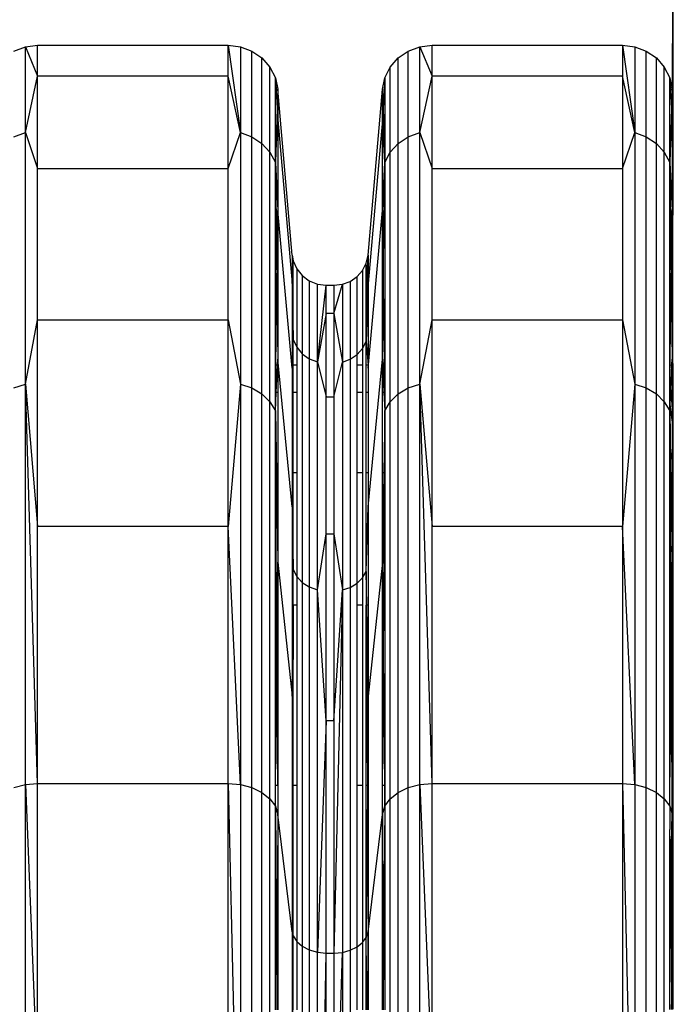
# Model space of a CAD drawing. Units: millimetres. Extents: x -749 to 7759, y 1397 to 8228.
# Drawn here: x 4938 to 5017, y 4344 to 4462 of the extents above; entities that cross this region are included whole.
import ezdxf

# ---------------------------------------------------------------- set-up
doc = ezdxf.new("R2010")
doc.units = ezdxf.units.MM
doc.layers.add('Strefa bezpieczna', color=8, linetype='Continuous')
doc.dimstyles.get("Standard").update_dxf_attribs({"dimtxt": 180, "dimasz": 200, "dimexe": 0.18, "dimexo": 0.0625, "dimgap": 200, "dimtad": 0, "dimtih": 1, "dimtoh": 1, "dimlfac": 0.001, "dimzin": 0, "dimdsep": 46, "dimtxsty": 'Standard', "dimcen": 0.09, "dimse1": 1, "dimse2": 1, "dimadec": 0, "dimazin": 0, "dimtfac": 1, "dimtdec": 4, "dimtofl": 0, "dimtmove": 0, "dimatfit": 3, "dimfxl": 0, "dimtolj": 1, "dimtzin": 0, "dimarcsym": 0})

# ---------------------------------------------------------------- blocks, each defined once
blk = doc.blocks.new('*D2')
at = {"layer": 'Defpoints', "color": 0, "transparency": 16777216}
for p in [(3411.55, 5555.58), (462.83, 2763.61), (5451.54, 2763.61)]:
    blk.add_point(p, dxfattribs=at)
at = {"layer": 'Strefa bezpieczna', "color": 0, "lineweight": -2, "transparency": 16777216}
for p, q in [((462.83, 5355.58), (462.83, 4430.15)), ((462.83, 2963.61), (462.83, 3850.15))]:
    blk.add_line(p, q, dxfattribs=at)
at = {"layer": 'Strefa bezpieczna', "color": 0, "transparency": 16777216}
for points in [[(429.49, 5355.58), (496.16, 5355.58), (462.83, 5555.58)], [(429.49, 2963.61), (496.16, 2963.61), (462.83, 2763.61)]]:
    blk.add_solid(points, dxfattribs=at)
at = {"layer": 'Strefa bezpieczna', "color": 0, "transparency": 16777216, "insert": (462.83, 4140.15), "char_height": 180, "attachment_point": 5}
blk.add_mtext('\\A1;2.79', dxfattribs=at)
blk = doc.blocks.new('*D3')
at = {"layer": 'Defpoints', "color": 0, "transparency": 16777216}
for p in [(7758.85, 8109.54), (7758.85, 5080.59), (1490.54, 4140.81)]:
    blk.add_point(p, dxfattribs=at)
at = {"layer": 'Strefa bezpieczna', "color": 0, "lineweight": -2, "transparency": 16777216}
for p, q in [((1690.54, 8109.54), (4154.7, 8109.54)), ((7558.85, 8109.54), (5094.7, 8109.54))]:
    blk.add_line(p, q, dxfattribs=at)
at = {"layer": 'Strefa bezpieczna', "color": 0, "transparency": 16777216}
for points in [[(1690.54, 8142.87), (1690.54, 8076.21), (1490.54, 8109.54)], [(7558.85, 8142.87), (7558.85, 8076.21), (7758.85, 8109.54)]]:
    blk.add_solid(points, dxfattribs=at)
at = {"layer": 'Strefa bezpieczna', "color": 0, "transparency": 16777216, "insert": (4624.7, 8109.54), "char_height": 180, "attachment_point": 5}
blk.add_mtext('\\A1;6.27', dxfattribs=at)
blk = doc.blocks.new('*D4')
at = {"layer": 'Defpoints', "color": 0, "transparency": 16777216}
for p in [(6258.85, 7565.46), (2808.33, 4886.88), (6258.85, 4159.59)]:
    blk.add_point(p, dxfattribs=at)
at = {"layer": 'Strefa bezpieczna', "color": 0, "lineweight": -2, "transparency": 16777216}
for p, q in [((3008.33, 7565.46), (4154.7, 7565.46)), ((6058.85, 7565.46), (5094.7, 7565.46))]:
    blk.add_line(p, q, dxfattribs=at)
at = {"layer": 'Strefa bezpieczna', "color": 0, "transparency": 16777216}
for points in [[(3008.33, 7598.79), (3008.33, 7532.13), (2808.33, 7565.46)], [(6058.85, 7598.79), (6058.85, 7532.13), (6258.85, 7565.46)]]:
    blk.add_solid(points, dxfattribs=at)
at = {"layer": 'Strefa bezpieczna', "color": 0, "transparency": 16777216, "insert": (4624.7, 7565.46), "char_height": 180, "attachment_point": 5}
blk.add_mtext('\\A1;3.45', dxfattribs=at)

msp = doc.modelspace()

# ---------------------------------------------------------------- linework, layer by layer
for p, q in [((5016.607, 4493.855), (5016.556, 4453.911)), ((5016.607, 4493.855), (5016.607, 4453.325)), ((4937.593, 4458.499), (4938.97, 4459.017)), ((4938.97, 4459.017), (4940.436, 4459.193)), ((4938.97, 4448.719), (4938.97, 4459.017)), ((4938.97, 4459.017), (4940.436, 4455.47)), ((4940.436, 4455.47), (4940.436, 4459.193)), ((4940.436, 4459.193), (4963.299, 4459.193)), ((4963.299, 4455.47), (4963.299, 4459.193)), ((4963.299, 4459.193), (4964.765, 4459.017)), ((4963.299, 4459.193), (4964.765, 4448.719)), ((4964.765, 4459.017), (4966.142, 4458.499)), ((4964.765, 4459.017), (4964.765, 4448.719)), ((4984.896, 4458.499), (4986.273, 4459.017)), ((4986.273, 4459.017), (4987.739, 4459.193)), ((4986.273, 4448.719), (4986.273, 4459.017)), ((4986.273, 4459.017), (4987.739, 4455.47)), ((4987.739, 4455.47), (4987.739, 4459.193)), ((4987.739, 4459.193), (5010.602, 4459.193)), ((5010.602, 4459.193), (5012.068, 4459.017)), ((5010.602, 4459.193), (5012.068, 4448.719)), ((5010.602, 4459.193), (5010.602, 4455.47)), ((5012.068, 4459.017), (5013.445, 4458.499)), ((5012.068, 4459.017), (5012.068, 4448.719)), ((4966.142, 4448.219), (4966.142, 4458.499)), ((4966.142, 4458.499), (4967.345, 4457.672)), ((4983.693, 4457.672), (4984.896, 4458.499)), ((4984.896, 4448.219), (4984.896, 4458.499)), ((5013.445, 4448.219), (5013.445, 4458.499)), ((5013.445, 4458.499), (5014.648, 4457.672)), ((4967.345, 4447.42), (4967.345, 4457.672)), ((4967.345, 4457.672), (4968.3, 4456.585)), ((4982.738, 4456.585), (4983.693, 4457.672)), ((4983.693, 4447.42), (4983.693, 4457.672)), ((5014.648, 4447.42), (5014.648, 4457.672)), ((5014.648, 4457.672), (5015.603, 4456.585)), ((4938.97, 4448.719), (4940.436, 4455.47)), ((4940.436, 4444.393), (4940.436, 4455.47)), ((4963.299, 4455.47), (4940.436, 4455.47)), ((4963.299, 4444.393), (4963.299, 4455.47)), ((4964.765, 4448.719), (4963.299, 4455.47)), ((4968.3, 4446.37), (4968.3, 4456.585)), ((4968.3, 4456.585), (4968.95, 4455.306)), ((4982.088, 4455.306), (4982.738, 4456.585)), ((4982.738, 4446.37), (4982.738, 4456.585)), ((4986.273, 4448.719), (4987.739, 4455.47)), ((4987.739, 4444.393), (4987.739, 4455.47)), ((5010.602, 4455.47), (4987.739, 4455.47)), ((5010.602, 4455.47), (5010.602, 4444.393)), ((5012.068, 4448.719), (5010.602, 4455.47)), ((5015.603, 4446.37), (5015.603, 4456.585)), ((5015.603, 4456.585), (5016.253, 4455.306)), ((4968.95, 4445.134), (4968.95, 4455.306)), ((4968.95, 4455.306), (4969.254, 4453.911)), ((4968.95, 4455.306), (4969.173, 4451.59)), ((4981.784, 4453.911), (4982.088, 4455.306)), ((4982.088, 4455.306), (4981.865, 4451.59)), ((4982.088, 4455.306), (4982.088, 4445.134)), ((5016.253, 4445.134), (5016.253, 4455.306)), ((5016.253, 4455.306), (5016.556, 4453.911)), ((5016.253, 4455.306), (5016.476, 4451.59)), ((4969.254, 4453.911), (4969.173, 4451.59)), ((4969.254, 4453.911), (4969.254, 4450.253)), ((4970.973, 4434.017), (4969.254, 4453.911)), ((4980.065, 4434.017), (4981.784, 4453.911)), ((4981.784, 4450.253), (4981.784, 4453.911)), ((4981.784, 4453.911), (4981.865, 4451.59)), ((5016.556, 4453.911), (5016.476, 4451.59)), ((5016.556, 4453.911), (5016.556, 4450.253)), ((5016.607, 4453.325), (5016.556, 4453.911)), ((5016.607, 4453.325), (5016.607, 4449.674)), ((4969.173, 4451.59), (4968.95, 4445.134)), ((4969.173, 4451.59), (4969.254, 4450.253)), ((4981.865, 4451.59), (4981.784, 4450.253)), ((4981.865, 4451.59), (4982.088, 4445.134)), ((5016.476, 4451.59), (5016.253, 4445.134)), ((5016.476, 4451.59), (5016.556, 4450.253)), ((4968.95, 4445.134), (4969.254, 4450.253)), ((4969.254, 4450.253), (4969.254, 4439.369)), ((4969.254, 4450.253), (4970.973, 4430.604)), ((4981.784, 4450.253), (4980.065, 4430.604)), ((4981.784, 4439.369), (4981.784, 4450.253)), ((4982.088, 4445.134), (4981.784, 4450.253)), ((5016.253, 4445.134), (5016.556, 4450.253)), ((5016.556, 4450.253), (5016.556, 4439.369)), ((5016.556, 4450.253), (5016.607, 4449.674)), ((5016.607, 4449.674), (5016.607, 4438.811)), ((4937.593, 4448.219), (4938.97, 4448.719)), ((4938.97, 4418.527), (4938.97, 4448.719)), ((4938.97, 4448.719), (4940.436, 4444.393)), ((4963.299, 4444.393), (4964.765, 4448.719)), ((4964.765, 4448.719), (4966.142, 4448.219)), ((4964.765, 4448.719), (4964.765, 4418.527)), ((4984.896, 4448.219), (4986.273, 4448.719)), ((4986.273, 4418.527), (4986.273, 4448.719)), ((4986.273, 4448.719), (4987.739, 4444.393)), ((5010.602, 4444.393), (5012.068, 4448.719)), ((5012.068, 4448.719), (5013.445, 4448.219)), ((5012.068, 4448.719), (5012.068, 4418.527)), ((4966.142, 4418.078), (4966.142, 4448.219)), ((4966.142, 4448.219), (4967.345, 4447.42)), ((4967.345, 4417.362), (4967.345, 4447.42)), ((4967.345, 4447.42), (4968.3, 4446.37)), ((4982.738, 4446.37), (4983.693, 4447.42)), ((4983.693, 4447.42), (4984.896, 4448.219)), ((4983.693, 4417.362), (4983.693, 4447.42)), ((4984.896, 4418.078), (4984.896, 4448.219)), ((5013.445, 4418.078), (5013.445, 4448.219)), ((5013.445, 4448.219), (5014.648, 4447.42)), ((5014.648, 4417.362), (5014.648, 4447.42)), ((5014.648, 4447.42), (5015.603, 4446.37)), ((4968.3, 4416.421), (4968.3, 4446.37)), ((4968.3, 4446.37), (4968.95, 4445.134)), ((4982.088, 4445.134), (4982.738, 4446.37)), ((4982.738, 4416.421), (4982.738, 4446.37)), ((5015.603, 4416.421), (5015.603, 4446.37)), ((5015.603, 4446.37), (5016.253, 4445.134)), ((4968.95, 4445.134), (4969.254, 4439.369)), ((4968.95, 4445.134), (4969.14, 4430.364)), ((4968.95, 4420.793), (4968.95, 4445.134)), ((4981.784, 4439.369), (4982.088, 4445.134)), ((4981.898, 4430.364), (4982.088, 4445.134)), ((4982.088, 4445.134), (4982.088, 4420.793)), ((5016.253, 4445.134), (5016.556, 4439.369)), ((5016.253, 4445.134), (5016.443, 4430.364)), ((5016.253, 4420.812), (5016.253, 4445.134)), ((4940.436, 4426.233), (4940.436, 4444.393)), ((4940.436, 4444.393), (4963.299, 4444.393)), ((4963.299, 4426.233), (4963.299, 4444.393)), ((4987.739, 4426.233), (4987.739, 4444.393)), ((4987.739, 4444.393), (5010.602, 4444.393)), ((5010.602, 4444.393), (5010.602, 4426.233)), ((4969.14, 4430.364), (4969.254, 4439.369)), ((4969.254, 4439.369), (4969.254, 4421.527)), ((4970.973, 4420.448), (4969.254, 4439.369)), ((4980.065, 4420.448), (4981.784, 4439.369)), ((4981.784, 4421.527), (4981.784, 4439.369)), ((4981.784, 4439.369), (4981.898, 4430.364)), ((5016.443, 4430.364), (5016.556, 4439.369)), ((5016.556, 4439.369), (5016.556, 4421.527)), ((5016.607, 4438.811), (5016.556, 4439.369)), ((5016.607, 4421.005), (5016.607, 4438.811)), ((4970.973, 4434.017), (4971.099, 4433.322)), ((4970.973, 4434.017), (4970.973, 4430.604)), ((4970.973, 4430.604), (4971.099, 4433.322)), ((4971.099, 4433.322), (4971.508, 4432.369)), ((4971.099, 4423.9), (4971.099, 4433.322)), ((4979.411, 4432.182), (4979.856, 4433.06)), ((4979.856, 4433.06), (4980.065, 4434.017)), ((4979.856, 4423.647), (4979.856, 4433.06)), ((4980.009, 4431.257), (4979.856, 4433.06)), ((4980.009, 4431.257), (4980.065, 4434.017)), ((4980.065, 4434.017), (4980.065, 4430.604)), ((4971.508, 4432.369), (4972.16, 4431.551)), ((4971.508, 4432.369), (4971.508, 4422.979)), ((4978.755, 4431.437), (4979.411, 4432.182)), ((4979.411, 4432.182), (4979.411, 4422.799)), ((4972.16, 4431.551), (4973.009, 4430.923)), ((4972.16, 4431.551), (4972.16, 4422.188)), ((4973.009, 4430.923), (4973.998, 4430.528)), ((4973.009, 4430.923), (4973.009, 4421.582)), ((4976.986, 4430.514), (4977.93, 4430.869)), ((4977.93, 4430.869), (4978.755, 4431.437)), ((4977.93, 4430.869), (4977.93, 4421.53)), ((4978.755, 4422.079), (4978.755, 4431.437)), ((4979.856, 4423.647), (4980.009, 4431.257)), ((4980.065, 4430.604), (4980.009, 4431.257)), ((4969.019, 4420.793), (4969.14, 4430.364)), ((4969.14, 4430.364), (4969.254, 4421.527)), ((4970.973, 4430.604), (4971.099, 4423.9)), ((4970.973, 4430.604), (4970.973, 4420.448)), ((4973.998, 4430.528), (4975.058, 4430.393)), ((4973.998, 4421.2), (4973.998, 4430.528)), ((4973.998, 4421.2), (4975.058, 4430.393)), ((4975.058, 4427.025), (4975.058, 4430.393)), ((4975.058, 4430.393), (4975.98, 4430.393)), ((4975.98, 4430.393), (4976.986, 4430.514)), ((4975.98, 4427.025), (4976.986, 4430.514)), ((4975.98, 4430.393), (4975.98, 4427.025)), ((4976.986, 4430.514), (4976.986, 4421.187)), ((4980.065, 4430.604), (4979.856, 4423.647)), ((4980.065, 4430.604), (4980.065, 4420.793)), ((4981.784, 4421.527), (4981.898, 4430.364)), ((4981.898, 4430.364), (4982.019, 4420.793)), ((5016.253, 4419.035), (5016.443, 4430.364)), ((5016.443, 4430.364), (5016.556, 4421.527)), ((4938.97, 4418.527), (4940.436, 4426.233)), ((4940.436, 4401.44), (4940.436, 4426.233)), ((4940.436, 4426.233), (4963.299, 4426.233)), ((4963.299, 4401.44), (4963.299, 4426.233)), ((4963.299, 4426.233), (4964.765, 4418.527)), ((4975.058, 4427.025), (4973.998, 4421.2)), ((4975.058, 4417.002), (4975.058, 4427.025)), ((4975.98, 4427.025), (4975.058, 4427.025)), ((4975.98, 4427.025), (4976.986, 4421.187)), ((4975.98, 4427.025), (4975.98, 4417.002)), ((4986.273, 4418.527), (4987.739, 4426.233)), ((4987.739, 4401.44), (4987.739, 4426.233)), ((4987.739, 4426.233), (5010.602, 4426.233)), ((5010.602, 4426.233), (5012.068, 4418.527)), ((5010.602, 4426.233), (5010.602, 4401.44)), ((4970.973, 4420.448), (4971.099, 4423.9)), ((4971.099, 4423.9), (4971.508, 4422.979)), ((4971.099, 4420.793), (4971.099, 4423.9)), ((4979.411, 4422.799), (4979.856, 4423.647)), ((4979.856, 4423.647), (4980.065, 4420.793)), ((4979.856, 4420.793), (4979.856, 4423.647)), ((4971.508, 4422.979), (4972.16, 4422.188)), ((4971.508, 4422.979), (4971.508, 4420.793)), ((4978.755, 4422.079), (4979.411, 4422.799)), ((4979.411, 4422.799), (4979.411, 4420.793)), ((4969.218, 4420.793), (4969.254, 4421.527)), ((4970.973, 4403.801), (4969.254, 4421.527)), ((4969.254, 4421.527), (4969.254, 4420.793)), ((4972.16, 4422.188), (4973.009, 4421.582)), ((4972.16, 4422.188), (4972.16, 4394.74)), ((4973.009, 4421.582), (4973.998, 4421.2)), ((4973.009, 4421.582), (4973.009, 4394.196)), ((4973.998, 4421.2), (4975.058, 4417.002)), ((4973.998, 4393.854), (4973.998, 4421.2)), ((4975.98, 4417.002), (4976.986, 4421.187)), ((4976.986, 4421.187), (4977.93, 4421.53)), ((4976.986, 4421.187), (4976.986, 4393.842)), ((4977.93, 4421.53), (4978.755, 4422.079)), ((4977.93, 4421.53), (4977.93, 4394.15)), ((4978.755, 4420.793), (4978.755, 4422.079)), ((4980.065, 4403.801), (4981.784, 4421.527)), ((4981.784, 4421.527), (4981.82, 4420.793)), ((4981.784, 4420.793), (4981.784, 4421.527)), ((5016.523, 4420.847), (5016.556, 4421.527)), ((5016.607, 4421.005), (5016.556, 4421.527)), ((5016.556, 4421.527), (5016.556, 4420.851)), ((4969.019, 4420.793), (4968.95, 4420.793)), ((4968.95, 4417.543), (4968.95, 4420.793)), ((4968.978, 4417.543), (4969.019, 4420.793)), ((4969.218, 4420.793), (4969.019, 4420.793)), ((4969.059, 4417.543), (4969.218, 4420.793)), ((4969.254, 4420.793), (4969.218, 4420.793)), ((4969.254, 4420.793), (4969.254, 4417.543)), ((4970.973, 4420.448), (4970.973, 4403.801)), ((4971.508, 4420.793), (4971.099, 4420.793)), ((4971.099, 4417.543), (4971.099, 4420.793)), ((4971.508, 4420.793), (4971.508, 4417.543)), ((4979.411, 4420.793), (4978.755, 4420.793)), ((4978.755, 4417.543), (4978.755, 4420.793)), ((4979.411, 4420.793), (4979.411, 4417.543)), ((4980.065, 4420.793), (4979.856, 4420.793)), ((4979.856, 4417.543), (4979.856, 4420.793)), ((4980.065, 4420.448), (4980.064, 4417.543)), ((4980.065, 4420.793), (4980.065, 4420.448)), ((4981.82, 4420.793), (4981.784, 4420.793)), ((4981.784, 4417.543), (4981.784, 4420.793)), ((4982.019, 4420.793), (4981.82, 4420.793)), ((4981.82, 4420.793), (4981.979, 4417.543)), ((4982.088, 4420.793), (4982.019, 4420.793)), ((4982.019, 4420.793), (4982.06, 4417.543)), ((4982.088, 4420.793), (4982.088, 4417.543)), ((5016.253, 4420.812), (5016.523, 4420.847)), ((5016.253, 4419.035), (5016.253, 4420.812)), ((5016.432, 4418.981), (5016.523, 4420.847)), ((5016.523, 4420.847), (5016.556, 4420.851)), ((5016.556, 4420.851), (5016.607, 4420.857)), ((5016.556, 4420.851), (5016.556, 4419.52)), ((5016.607, 4421.005), (5016.607, 4420.857)), ((5016.607, 4420.857), (5016.607, 4419.74)), ((5016.253, 4418.204), (5016.253, 4419.035)), ((5016.253, 4419.035), (5016.305, 4418.431)), ((5016.432, 4418.981), (5016.305, 4418.431)), ((5016.369, 4417.695), (5016.432, 4418.981)), ((5016.556, 4419.52), (5016.432, 4418.981)), ((5016.607, 4419.74), (5016.556, 4419.52)), ((5016.556, 4419.52), (5016.556, 4415.537)), ((5016.607, 4419.74), (5016.607, 4414.953)), ((4937.593, 4418.078), (4938.97, 4418.527)), ((4938.97, 4370.498), (4938.97, 4418.527)), ((4938.97, 4418.527), (4940.436, 4401.44)), ((4940.436, 4370.622), (4938.97, 4418.527)), ((4964.765, 4418.527), (4963.299, 4401.44)), ((4964.765, 4418.527), (4966.142, 4418.078)), ((4964.765, 4418.527), (4964.765, 4370.498)), ((4966.142, 4370.132), (4966.142, 4418.078)), ((4966.142, 4418.078), (4967.345, 4417.362)), ((4983.693, 4417.362), (4984.896, 4418.078)), ((4984.896, 4418.078), (4986.273, 4418.527)), ((4984.896, 4370.132), (4984.896, 4418.078)), ((4986.273, 4370.498), (4986.273, 4418.527)), ((4986.273, 4418.527), (4987.739, 4401.44)), ((4987.739, 4370.622), (4986.273, 4418.527)), ((5012.068, 4418.527), (5010.602, 4401.44)), ((5012.068, 4418.527), (5013.445, 4418.078)), ((5012.068, 4418.527), (5012.068, 4370.498)), ((5013.445, 4370.132), (5013.445, 4418.078)), ((5013.445, 4418.078), (5014.648, 4417.362)), ((5016.291, 4418.371), (5016.253, 4418.204)), ((5016.253, 4416.427), (5016.253, 4418.204)), ((5016.305, 4418.431), (5016.291, 4418.371)), ((5016.291, 4418.371), (5016.369, 4417.695)), ((5016.293, 4416.134), (5016.369, 4417.695)), ((5016.369, 4417.695), (5016.556, 4415.537)), ((4967.345, 4369.546), (4967.345, 4417.362)), ((4967.345, 4417.362), (4968.3, 4416.421)), ((4968.978, 4417.543), (4968.95, 4417.543)), ((4968.95, 4415.312), (4968.95, 4417.543)), ((4968.95, 4415.312), (4969.059, 4417.543)), ((4968.95, 4415.312), (4968.978, 4417.543)), ((4969.059, 4417.543), (4968.978, 4417.543)), ((4969.254, 4417.543), (4969.059, 4417.543)), ((4969.254, 4417.543), (4969.254, 4407.872)), ((4971.508, 4417.543), (4971.099, 4417.543)), ((4971.099, 4407.872), (4971.099, 4417.543)), ((4971.508, 4417.543), (4971.508, 4407.872)), ((4975.058, 4400.573), (4975.058, 4417.002)), ((4975.058, 4417.002), (4975.98, 4417.002)), ((4975.98, 4417.002), (4975.98, 4400.573)), ((4979.411, 4417.543), (4978.755, 4417.543)), ((4978.755, 4407.872), (4978.755, 4417.543)), ((4979.411, 4417.543), (4979.411, 4407.872)), ((4980.064, 4417.543), (4979.856, 4417.543)), ((4979.856, 4407.872), (4979.856, 4417.543)), ((4980.064, 4417.543), (4980.065, 4407.872)), ((4981.979, 4417.543), (4981.784, 4417.543)), ((4981.784, 4407.872), (4981.784, 4417.543)), ((4981.979, 4417.543), (4982.088, 4415.312)), ((4982.06, 4417.543), (4981.979, 4417.543)), ((4982.06, 4417.543), (4982.088, 4415.312)), ((4982.088, 4417.543), (4982.06, 4417.543)), ((4982.088, 4417.543), (4982.088, 4415.312)), ((4982.738, 4416.421), (4983.693, 4417.362)), ((4983.693, 4369.546), (4983.693, 4417.362)), ((5014.648, 4369.546), (5014.648, 4417.362)), ((5014.648, 4417.362), (5015.603, 4416.421)), ((4968.3, 4368.778), (4968.3, 4416.421)), ((4968.3, 4416.421), (4968.95, 4415.312)), ((4968.95, 4415.312), (4969.074, 4407.872)), ((4968.95, 4407.872), (4968.95, 4415.312)), ((4968.996, 4407.872), (4968.95, 4415.312)), ((4982.088, 4415.312), (4981.964, 4407.872)), ((4982.042, 4407.872), (4982.088, 4415.312)), ((4982.088, 4415.312), (4982.738, 4416.421)), ((4982.088, 4415.312), (4982.088, 4407.872)), ((4982.738, 4368.778), (4982.738, 4416.421)), ((5015.603, 4368.778), (5015.603, 4416.421)), ((5015.603, 4416.421), (5016.253, 4415.312)), ((5016.266, 4416.333), (5016.253, 4416.427)), ((5016.253, 4415.312), (5016.266, 4416.333)), ((5016.253, 4415.312), (5016.293, 4416.134)), ((5016.253, 4415.312), (5016.355, 4409.198)), ((5016.253, 4408.666), (5016.253, 4415.312)), ((5016.293, 4408.876), (5016.253, 4415.312)), ((5016.293, 4416.134), (5016.266, 4416.333)), ((5016.556, 4414.206), (5016.293, 4416.134)), ((5016.556, 4415.537), (5016.607, 4414.953)), ((5016.556, 4415.537), (5016.556, 4414.206)), ((5016.607, 4413.836), (5016.556, 4414.206)), ((5016.556, 4414.206), (5016.556, 4410.246)), ((5016.607, 4414.953), (5016.607, 4413.836)), ((5016.607, 4413.836), (5016.607, 4410.51)), ((5016.355, 4409.198), (5016.556, 4410.246)), ((5016.556, 4410.246), (5016.607, 4410.51)), ((5016.556, 4410.246), (5016.556, 4397.167)), ((5016.607, 4410.51), (5016.607, 4396.692)), ((5016.253, 4408.666), (5016.293, 4408.876)), ((5016.253, 4390.733), (5016.253, 4408.666)), ((5016.293, 4408.876), (5016.355, 4409.198)), ((5016.415, 4389.362), (5016.293, 4408.876)), ((5016.355, 4409.198), (5016.556, 4397.167)), ((4968.996, 4407.872), (4968.95, 4407.872)), ((4968.95, 4392.019), (4968.95, 4407.872)), ((4969.074, 4407.872), (4968.996, 4407.872)), ((4969.096, 4392.019), (4968.996, 4407.872)), ((4969.254, 4407.872), (4969.074, 4407.872)), ((4969.074, 4407.872), (4969.254, 4397.167)), ((4969.254, 4407.872), (4969.254, 4397.167)), ((4971.508, 4407.872), (4971.099, 4407.872)), ((4971.099, 4396.274), (4971.099, 4407.872)), ((4971.508, 4407.872), (4971.508, 4395.449)), ((4979.411, 4407.872), (4978.755, 4407.872)), ((4978.755, 4394.642), (4978.755, 4407.872)), ((4979.411, 4407.872), (4979.411, 4395.287)), ((4980.065, 4407.872), (4979.856, 4407.872)), ((4979.856, 4396.047), (4979.856, 4407.872)), ((4980.065, 4407.872), (4980.065, 4403.801)), ((4981.964, 4407.872), (4981.784, 4407.872)), ((4981.784, 4397.167), (4981.784, 4407.872)), ((4981.964, 4407.872), (4981.784, 4397.167)), ((4981.942, 4392.019), (4982.042, 4407.872)), ((4982.042, 4407.872), (4981.964, 4407.872)), ((4982.088, 4407.872), (4982.042, 4407.872)), ((4982.088, 4407.872), (4982.088, 4392.019)), ((4970.973, 4403.801), (4971.099, 4396.274)), ((4970.973, 4403.801), (4970.973, 4381.072)), ((4979.856, 4396.047), (4980.065, 4403.801)), ((4980.065, 4403.801), (4980.065, 4392.019)), ((4940.436, 4370.622), (4940.436, 4401.44)), ((4963.299, 4401.44), (4940.436, 4401.44)), ((4963.299, 4370.622), (4963.299, 4401.44)), ((4964.765, 4370.498), (4963.299, 4401.44)), ((4987.739, 4370.622), (4987.739, 4401.44)), ((5010.602, 4401.44), (4987.739, 4401.44)), ((5010.602, 4401.44), (5010.602, 4370.622)), ((5012.068, 4370.498), (5010.602, 4401.44)), ((4973.998, 4393.854), (4975.058, 4400.573)), ((4975.058, 4378.14), (4975.058, 4400.573)), ((4975.058, 4400.573), (4975.98, 4400.573)), ((4975.98, 4400.573), (4976.986, 4393.842)), ((4975.98, 4400.573), (4975.98, 4378.14)), ((4969.2, 4392.019), (4969.254, 4397.167)), ((4969.254, 4397.167), (4970.973, 4381.072)), ((4969.254, 4397.167), (4969.254, 4392.019)), ((4981.784, 4397.167), (4980.065, 4381.072)), ((4981.784, 4392.019), (4981.784, 4397.167)), ((4981.838, 4392.019), (4981.784, 4397.167)), ((5016.471, 4388.897), (5016.556, 4397.167)), ((5016.556, 4397.167), (5016.607, 4396.692)), ((5016.556, 4397.167), (5016.556, 4388.175)), ((5016.607, 4396.692), (5016.607, 4387.918)), ((4971.064, 4392.019), (4971.099, 4396.274)), ((4971.099, 4396.274), (4971.508, 4395.449)), ((4971.099, 4392.019), (4971.099, 4396.274)), ((4971.508, 4395.449), (4972.16, 4394.74)), ((4971.508, 4395.449), (4971.508, 4392.019)), ((4978.755, 4394.642), (4979.411, 4395.287)), ((4979.411, 4395.287), (4979.856, 4396.047)), ((4979.411, 4395.287), (4979.411, 4392.019)), ((4979.912, 4392.019), (4979.856, 4396.047)), ((4979.856, 4396.047), (4979.856, 4392.019)), ((4972.16, 4394.74), (4973.009, 4394.196)), ((4972.16, 4394.74), (4972.16, 4351.076)), ((4973.009, 4394.196), (4973.998, 4393.854)), ((4973.009, 4394.196), (4973.009, 4350.632)), ((4976.986, 4393.842), (4977.93, 4394.15)), ((4977.93, 4394.15), (4978.755, 4394.642)), ((4977.93, 4394.15), (4977.93, 4350.594)), ((4978.755, 4392.019), (4978.755, 4394.642)), ((4973.998, 4350.353), (4973.998, 4393.854)), ((4975.058, 4378.14), (4973.998, 4393.854)), ((4975.98, 4378.14), (4976.986, 4393.842)), ((4976.986, 4393.842), (4975.98, 4350.258)), ((4976.986, 4393.842), (4976.986, 4350.343)), ((4969.096, 4392.019), (4968.95, 4392.019)), ((4968.95, 4370.374), (4968.95, 4392.019)), ((4969.2, 4392.019), (4969.096, 4392.019)), ((4969.135, 4385.754), (4969.096, 4392.019)), ((4969.135, 4385.754), (4969.2, 4392.019)), ((4969.254, 4392.019), (4969.2, 4392.019)), ((4969.254, 4392.019), (4969.254, 4370.374)), ((4970.973, 4381.072), (4971.064, 4392.019)), ((4971.064, 4392.019), (4970.973, 4352.82)), ((4971.099, 4392.019), (4971.064, 4392.019)), ((4971.508, 4392.019), (4971.099, 4392.019)), ((4971.099, 4370.374), (4971.099, 4392.019)), ((4971.508, 4392.019), (4971.508, 4370.374)), ((4979.411, 4392.019), (4978.755, 4392.019)), ((4978.755, 4370.374), (4978.755, 4392.019)), ((4979.411, 4392.019), (4979.411, 4370.374)), ((4979.912, 4392.019), (4979.856, 4392.019)), ((4979.856, 4370.374), (4979.856, 4392.019)), ((4979.856, 4392.019), (4979.988, 4370.374)), ((4980.065, 4392.019), (4979.912, 4392.019)), ((4980.065, 4381.072), (4979.912, 4392.019)), ((4980.065, 4392.019), (4980.065, 4381.072)), ((4981.838, 4392.019), (4981.784, 4392.019)), ((4981.784, 4370.374), (4981.784, 4392.019)), ((4981.942, 4392.019), (4981.838, 4392.019)), ((4981.903, 4385.754), (4981.838, 4392.019)), ((4981.903, 4385.754), (4981.942, 4392.019)), ((4982.088, 4392.019), (4981.942, 4392.019)), ((4982.088, 4392.019), (4982.088, 4370.374)), ((5016.253, 4390.733), (5016.415, 4389.362)), ((5016.253, 4373.363), (5016.253, 4390.733)), ((5016.438, 4385.754), (5016.415, 4389.362)), ((5016.415, 4389.362), (5016.471, 4388.897)), ((5016.438, 4385.754), (5016.471, 4388.897)), ((5016.471, 4388.897), (5016.556, 4388.175)), ((5016.556, 4388.175), (5016.556, 4379.311)), ((5016.556, 4388.175), (5016.607, 4387.918)), ((5016.607, 4387.918), (5016.607, 4380.304)), ((4968.976, 4370.374), (4969.135, 4385.754)), ((4969.254, 4370.374), (4969.135, 4385.754)), ((4981.784, 4370.374), (4981.903, 4385.754)), ((4982.062, 4370.374), (4981.903, 4385.754)), ((5016.324, 4374.761), (5016.438, 4385.754)), ((5016.487, 4377.952), (5016.438, 4385.754)), ((4970.973, 4381.072), (4970.973, 4352.82)), ((4980.065, 4381.072), (4979.988, 4370.374)), ((4980.065, 4381.072), (4980.065, 4370.374)), ((5016.607, 4380.304), (5016.556, 4379.311)), ((5016.607, 4380.304), (5016.607, 4371.051)), ((5016.556, 4379.311), (5016.487, 4377.952)), ((5016.556, 4379.311), (5016.556, 4368.293)), ((4975.058, 4378.14), (4973.998, 4350.353)), ((4975.058, 4350.258), (4975.058, 4378.14)), ((4975.98, 4378.14), (4975.058, 4378.14)), ((4975.98, 4378.14), (4975.98, 4350.258)), ((5016.487, 4377.952), (5016.324, 4374.761)), ((5016.556, 4368.293), (5016.487, 4377.952)), ((5016.253, 4367.873), (5016.324, 4374.761)), ((5016.324, 4374.761), (5016.253, 4373.363)), ((5016.253, 4367.873), (5016.253, 4373.363)), ((4937.593, 4370.132), (4938.97, 4370.498)), ((4938.97, 4370.498), (4940.436, 4370.622)), ((4938.97, 4307.905), (4938.97, 4370.498)), ((4938.97, 4370.498), (4940.436, 4334.539)), ((4940.436, 4334.539), (4940.436, 4370.622)), ((4940.436, 4370.622), (4963.299, 4370.622)), ((4963.299, 4334.539), (4963.299, 4370.622)), ((4963.299, 4370.622), (4964.765, 4370.498)), ((4963.299, 4370.622), (4964.765, 4307.905)), ((4964.765, 4370.498), (4966.142, 4370.132)), ((4964.765, 4370.498), (4964.765, 4307.905)), ((4984.896, 4370.132), (4986.273, 4370.498)), ((4986.273, 4370.498), (4987.739, 4370.622)), ((4986.273, 4307.905), (4986.273, 4370.498)), ((4986.273, 4370.498), (4987.739, 4334.539)), ((4987.739, 4334.539), (4987.739, 4370.622)), ((4987.739, 4370.622), (5010.602, 4370.622)), ((5010.602, 4370.622), (5012.068, 4370.498)), ((5010.602, 4370.622), (5012.068, 4307.905)), ((5010.602, 4370.622), (5010.602, 4334.539)), ((5012.068, 4370.498), (5013.445, 4370.132)), ((5012.068, 4370.498), (5012.068, 4307.905)), ((5016.556, 4368.293), (5016.607, 4371.051)), ((5016.607, 4371.051), (5016.607, 4366.472)), ((4966.142, 4307.646), (4966.142, 4370.132)), ((4966.142, 4370.132), (4967.345, 4369.546)), ((4967.345, 4307.232), (4967.345, 4369.546)), ((4967.345, 4369.546), (4968.3, 4368.778)), ((4968.976, 4370.374), (4968.95, 4370.374)), ((4968.95, 4367.873), (4968.95, 4370.374)), ((4968.95, 4367.873), (4968.976, 4370.374)), ((4969.254, 4370.374), (4968.976, 4370.374)), ((4969.254, 4370.374), (4969.254, 4366.888)), ((4971.508, 4370.374), (4971.099, 4370.374)), ((4971.099, 4352.329), (4971.099, 4370.374)), ((4971.508, 4370.374), (4971.508, 4351.655)), ((4979.411, 4370.374), (4978.755, 4370.374)), ((4978.755, 4350.996), (4978.755, 4370.374)), ((4979.411, 4370.374), (4979.411, 4351.523)), ((4979.988, 4370.374), (4979.856, 4370.374)), ((4979.856, 4352.143), (4979.856, 4370.374)), ((4979.983, 4369.745), (4979.856, 4352.143)), ((4979.988, 4370.374), (4979.983, 4369.745)), ((4979.983, 4369.745), (4980.065, 4352.82)), ((4980.065, 4370.374), (4979.988, 4370.374)), ((4980.065, 4370.374), (4980.065, 4352.82)), ((4982.062, 4370.374), (4981.784, 4370.374)), ((4981.784, 4366.888), (4981.784, 4370.374)), ((4982.088, 4370.374), (4982.062, 4370.374)), ((4982.088, 4367.873), (4982.062, 4370.374)), ((4982.088, 4370.374), (4982.088, 4367.873)), ((4982.738, 4368.778), (4983.693, 4369.546)), ((4983.693, 4369.546), (4984.896, 4370.132)), ((4983.693, 4307.232), (4983.693, 4369.546)), ((4984.896, 4307.646), (4984.896, 4370.132)), ((5013.445, 4307.646), (5013.445, 4370.132)), ((5013.445, 4370.132), (5014.648, 4369.546)), ((5014.648, 4307.232), (5014.648, 4369.546)), ((5014.648, 4369.546), (5015.603, 4368.778)), ((4968.3, 4306.689), (4968.3, 4368.778)), ((4968.3, 4368.778), (4968.95, 4367.873)), ((4982.088, 4367.873), (4982.738, 4368.778)), ((4982.738, 4306.689), (4982.738, 4368.778)), ((5015.603, 4306.689), (5015.603, 4368.778)), ((5015.603, 4368.778), (5016.253, 4367.873)), ((5016.532, 4366.967), (5016.556, 4368.293)), ((4968.95, 4367.873), (4969.254, 4366.888)), ((4968.95, 4343.469), (4968.95, 4367.873)), ((4968.95, 4367.873), (4969.143, 4344.715)), ((4969.254, 4366.888), (4969.143, 4344.715)), ((4970.973, 4352.82), (4969.254, 4366.888)), ((4969.254, 4366.888), (4969.254, 4343.469)), ((4980.065, 4352.82), (4981.784, 4366.888)), ((4981.784, 4366.888), (4982.088, 4367.873)), ((4981.784, 4343.469), (4981.784, 4366.888)), ((4981.784, 4366.888), (4981.895, 4344.715)), ((4982.088, 4367.873), (4981.895, 4344.715)), ((4982.088, 4367.873), (4982.088, 4343.469)), ((5016.253, 4367.873), (5016.532, 4366.967)), ((5016.253, 4367.873), (5016.253, 4365.074)), ((5016.402, 4359.891), (5016.532, 4366.967)), ((5016.556, 4366.888), (5016.504, 4356.354)), ((5016.532, 4366.967), (5016.556, 4366.888)), ((5016.607, 4366.472), (5016.556, 4366.888)), ((5016.556, 4366.888), (5016.556, 4354.528)), ((5016.607, 4366.472), (5016.607, 4352.768)), ((5016.285, 4363.934), (5016.253, 4365.074)), ((5016.253, 4351.772), (5016.253, 4365.074)), ((5016.402, 4359.891), (5016.285, 4363.934)), ((5016.285, 4363.934), (5016.345, 4356.795)), ((5016.345, 4356.795), (5016.402, 4359.891)), ((5016.504, 4356.354), (5016.402, 4359.891)), ((5016.253, 4351.772), (5016.345, 4356.795)), ((5016.345, 4356.795), (5016.446, 4344.715)), ((5016.504, 4356.354), (5016.446, 4344.715)), ((5016.556, 4354.528), (5016.504, 4356.354)), ((5016.556, 4354.528), (5016.556, 4343.51)), ((5016.607, 4352.768), (5016.556, 4354.528)), ((4970.973, 4352.82), (4971.099, 4352.329)), ((4970.973, 4352.82), (4970.973, 4319.741)), ((4979.856, 4352.143), (4980.065, 4352.82)), ((4980.031, 4343.469), (4980.065, 4352.82)), ((4980.065, 4352.82), (4980.065, 4343.469)), ((5016.607, 4352.768), (5016.607, 4343.515)), ((4970.973, 4319.741), (4971.099, 4352.329)), ((4971.099, 4352.329), (4971.508, 4351.655)), ((4971.099, 4343.469), (4971.099, 4352.329)), ((4971.508, 4351.655), (4972.16, 4351.076)), ((4971.508, 4351.655), (4971.508, 4343.469)), ((4978.755, 4350.996), (4979.411, 4351.523)), ((4979.411, 4351.523), (4979.856, 4352.143)), ((4979.411, 4351.523), (4979.411, 4343.469)), ((4979.912, 4343.469), (4979.856, 4352.143)), ((4979.856, 4343.469), (4979.856, 4352.143)), ((5016.253, 4343.483), (5016.253, 4351.772)), ((4972.16, 4351.076), (4973.009, 4350.632)), ((4972.16, 4351.076), (4972.16, 4294.172)), ((4973.009, 4350.632), (4973.998, 4350.353)), ((4973.009, 4350.632), (4973.009, 4293.858)), ((4973.998, 4350.353), (4975.058, 4350.258)), ((4973.998, 4293.66), (4973.998, 4350.353)), ((4975.98, 4350.258), (4976.986, 4350.343)), ((4975.98, 4317.611), (4976.986, 4350.343)), ((4976.986, 4350.343), (4977.93, 4350.594)), ((4976.986, 4350.343), (4976.986, 4293.654)), ((4977.93, 4350.594), (4978.755, 4350.996)), ((4977.93, 4350.594), (4977.93, 4293.831)), ((4978.755, 4343.469), (4978.755, 4350.996)), ((4973.998, 4293.66), (4975.058, 4350.258)), ((4975.058, 4317.611), (4975.058, 4350.258)), ((4975.058, 4350.258), (4975.98, 4350.258)), ((4975.98, 4350.258), (4975.98, 4317.611)), ((4969.143, 4344.715), (4969.137, 4343.469)), ((4981.895, 4344.715), (4981.885, 4343.469)), ((5016.446, 4344.715), (5016.44, 4343.5))]:
    msp.add_line(p, q)

# ---------------------------------------------------------------- dimensions: what is measured, and where the dimension line sits
at = {"layer": 'Strefa bezpieczna'}
for base, p1, p2, picture, middle in [((7758.851, 8109.541), (1490.545, 4140.813), (7758.851, 5080.593), '*D3', (4624.698, 8109.541)), ((6258.851, 7565.459), (2808.332, 4886.884), (6258.851, 4159.593), '*D4', (4624.698, 7565.459))]:
    dim = msp.add_linear_dim(base=base, p1=p1, p2=p2, dimstyle='Standard', dxfattribs=at)
    dim.commit()
    dim.dimension.update_dxf_attribs({"geometry": picture, "text_midpoint": middle, "dimtype": 160})
dim = msp.add_linear_dim(base=(462.827, 2763.606), p1=(3411.545, 5555.58), p2=(5451.545, 2763.606), angle=90, dimstyle='Standard', dxfattribs=at)
dim.commit()
dim.dimension.update_dxf_attribs({"geometry": '*D2', "text_midpoint": (462.827, 4140.145), "dimtype": 160})

doc.saveas('drawing.dxf')
